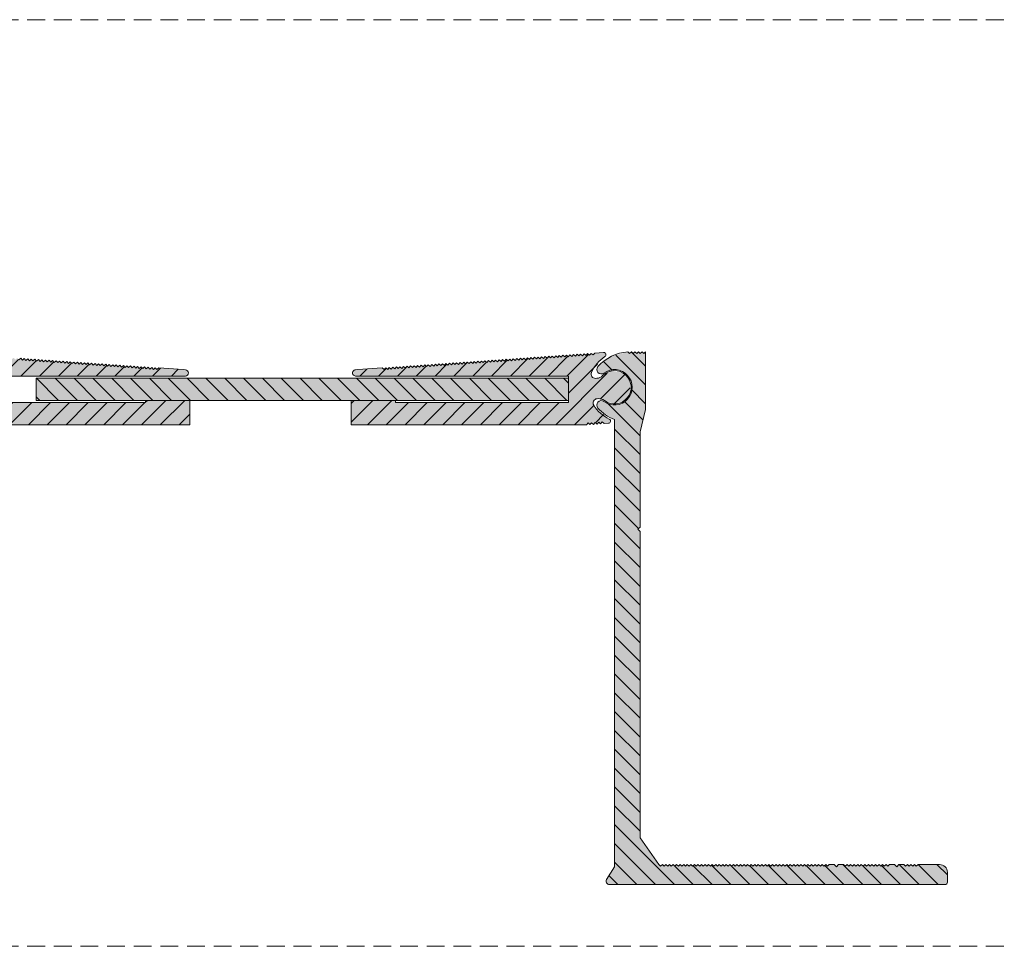
# Model space of a CAD drawing. Units: millimetres. Extents: x -1412 to 2198, y 899 to 1320.
# Drawn here: x 1604 to 1826, y 1111 to 1320 of the extents above; entities that cross this region are included whole.
import ezdxf

# ---------------------------------------------------------------- set-up
doc = ezdxf.new("R2010")
doc.units = ezdxf.units.MM
doc.linetypes.add('K5LT_DASHED', pattern=[6, 4, -2])
doc.linetypes.add('K5LT_THIN_INCLUDED_TO_HATCHING', pattern=[0])
pattern_1 = [(-45, (0, 0), (2.1213203, 2.1213203), [])]
pattern_2 = [(45, (0, 0), (-2.1213203, 2.1213203), [])]

# ---------------------------------------------------------------- blocks, each defined once
blk = doc.blocks.new('U0')
at = {"color": 7, "linetype": 'K5LT_DASHED', "lineweight": 18}
blk.add_line((2197.8, 1319.75), (-1412.2, 1319.75), dxfattribs=at)

msp = doc.modelspace()

# ---------------------------------------------------------------- hatches: boundary and pattern name
at = {"true_color": 0x99ccff}
for points in [[(1589.429, 1228.468), (1642.429, 1228.468), (1642.429, 1233.968), (1632.429, 1233.968), (1632.429, 1233.468), (1593.429, 1233.468), (1593.429, 1239.468), (1641.429, 1239.468), (1641.924, 1239.676), (1642.127, 1240.174), (1641.918, 1240.669), (1641.421, 1240.871), (1640.922, 1240.906), (1635.436, 1241.29), (1635.009, 1240.919), (1634.638, 1241.346), (1634.211, 1240.974), (1633.84, 1241.401), (1633.413, 1241.03), (1633.041, 1241.457), (1632.615, 1241.086), (1632.243, 1241.513), (1631.816, 1241.142), (1631.445, 1241.569), (1631.018, 1241.198), (1630.647, 1241.625), (1630.22, 1241.253), (1629.849, 1241.68), (1629.422, 1241.309), (1629.051, 1241.736), (1628.624, 1241.365), (1628.253, 1241.792), (1627.826, 1241.421), (1627.455, 1241.848), (1627.028, 1241.477), (1626.657, 1241.904), (1626.23, 1241.533), (1625.859, 1241.959), (1625.432, 1241.588), (1625.061, 1242.015), (1624.634, 1241.644), (1624.263, 1242.071), (1623.836, 1241.7), (1623.465, 1242.127), (1623.038, 1241.756), (1622.667, 1242.183), (1622.24, 1241.812), (1621.869, 1242.238), (1621.442, 1241.867), (1621.071, 1242.294), (1620.644, 1241.923), (1620.273, 1242.35), (1619.846, 1241.979), (1619.475, 1242.406), (1619.048, 1242.035), (1618.677, 1242.462), (1618.25, 1242.091), (1617.878, 1242.517), (1617.452, 1242.146), (1617.08, 1242.573), (1616.654, 1242.202), (1616.282, 1242.629), (1615.855, 1242.258), (1615.484, 1242.685), (1615.057, 1242.314), (1614.686, 1242.741), (1614.259, 1242.37), (1613.888, 1242.797), (1613.461, 1242.425), (1613.09, 1242.852), (1612.663, 1242.481), (1612.292, 1242.908), (1611.865, 1242.537), (1611.494, 1242.964), (1611.067, 1242.593), (1610.696, 1243.02), (1610.269, 1242.649), (1609.898, 1243.076), (1609.471, 1242.704), (1609.1, 1243.131), (1608.673, 1242.76), (1608.302, 1243.187), (1607.875, 1242.816), (1607.504, 1243.243), (1607.077, 1242.872), (1606.706, 1243.299), (1606.279, 1242.928), (1605.908, 1243.355), (1605.481, 1242.983), (1605.11, 1243.41), (1604.683, 1243.039), (1604.312, 1243.466), (1603.885, 1243.095), (1603.514, 1243.522), (1603.087, 1243.151), (1602.716, 1243.578), (1602.289, 1243.207), (1601.917, 1243.634), (1601.491, 1243.262), (1601.119, 1243.689), (1600.692, 1243.318), (1600.321, 1243.745), (1599.894, 1243.374), (1599.523, 1243.801), (1599.096, 1243.43), (1598.725, 1243.857), (1598.298, 1243.486), (1597.927, 1243.913), (1597.5, 1243.541), (1597.129, 1243.968), (1596.702, 1243.597), (1596.331, 1244.024), (1595.904, 1243.653), (1595.533, 1244.08), (1595.106, 1243.709), (1594.735, 1244.136), (1594.308, 1243.765), (1593.937, 1244.192), (1593.51, 1243.821), (1593.139, 1244.247), (1592.712, 1243.876), (1592.341, 1244.303), (1591.914, 1243.932), (1591.543, 1244.359), (1591.116, 1243.988), (1590.745, 1244.415), (1590.318, 1244.044), (1589.947, 1244.471), (1589.52, 1244.1), (1589.149, 1244.526), (1588.722, 1244.155), (1588.351, 1244.582), (1587.924, 1244.211), (1587.553, 1244.638), (1585.557, 1244.778), (1585.195, 1244.656), (1585.024, 1244.314), (1585.145, 1243.951), (1585.252, 1243.858), (1587.749, 1241.31), (1588.294, 1240.26), (1588.303, 1239.533), (1587.795, 1239.013), (1587.355, 1238.938), (1587.073, 1238.958), (1585.783, 1239.553), (1583.626, 1240.643), (1581.252, 1240.191), (1579.647, 1238.384), (1579.478, 1235.973), (1580.815, 1233.96), (1583.102, 1233.18), (1585.39, 1233.957), (1585.392, 1233.958), (1586.752, 1234.369), (1587.034, 1234.349), (1587.684, 1234.025), (1587.915, 1233.335), (1587.78, 1232.909), (1585.301, 1230.343), (1584.267, 1229.769), (1584.007, 1229.488), (1584.022, 1229.106), (1584.304, 1228.846), (1584.441, 1228.817), (1585.439, 1228.747), (1585.866, 1229.118), (1586.237, 1228.691), (1586.664, 1229.062), (1587.035, 1228.635), (1587.462, 1229.006), (1587.833, 1228.579), (1588.26, 1228.951), (1588.631, 1228.524), (1589.058, 1228.895)], [(1731.779, 1228.468), (1732.15, 1228.895), (1732.577, 1228.524), (1732.948, 1228.951), (1733.375, 1228.579), (1733.746, 1229.006), (1734.173, 1228.635), (1734.544, 1229.062), (1734.971, 1228.691), (1735.342, 1229.118), (1735.769, 1228.747), (1736.767, 1228.817), (1737.109, 1228.987), (1737.231, 1229.35), (1737.06, 1229.693), (1736.942, 1229.769), (1734.114, 1231.945), (1733.428, 1232.909), (1733.318, 1233.628), (1733.748, 1234.214), (1734.174, 1234.349), (1734.456, 1234.369), (1735.816, 1233.958), (1738.104, 1233.18), (1740.392, 1233.958), (1741.729, 1235.971), (1741.562, 1238.381), (1739.958, 1240.189), (1737.584, 1240.643), (1735.427, 1239.555), (1735.425, 1239.553), (1734.136, 1238.958), (1733.854, 1238.938), (1733.164, 1239.169), (1732.84, 1239.819), (1732.914, 1240.26), (1735.012, 1243.147), (1735.956, 1243.858), (1736.174, 1244.173), (1736.106, 1244.55), (1735.791, 1244.767), (1735.651, 1244.778), (1733.656, 1244.638), (1733.284, 1244.211), (1732.858, 1244.582), (1732.486, 1244.155), (1732.06, 1244.526), (1731.688, 1244.1), (1731.261, 1244.471), (1730.89, 1244.044), (1730.463, 1244.415), (1730.092, 1243.988), (1729.665, 1244.359), (1729.294, 1243.932), (1728.867, 1244.303), (1728.496, 1243.876), (1728.069, 1244.247), (1727.698, 1243.821), (1727.271, 1244.192), (1726.9, 1243.765), (1726.473, 1244.136), (1726.102, 1243.709), (1725.675, 1244.08), (1725.304, 1243.653), (1724.877, 1244.024), (1724.506, 1243.597), (1724.079, 1243.968), (1723.708, 1243.541), (1723.281, 1243.913), (1722.91, 1243.486), (1722.483, 1243.857), (1722.112, 1243.43), (1721.685, 1243.801), (1721.314, 1243.374), (1720.887, 1243.745), (1720.516, 1243.318), (1720.089, 1243.689), (1719.718, 1243.262), (1719.291, 1243.634), (1718.92, 1243.207), (1718.493, 1243.578), (1718.122, 1243.151), (1717.695, 1243.522), (1717.323, 1243.095), (1716.897, 1243.466), (1716.525, 1243.039), (1716.098, 1243.41), (1715.727, 1242.983), (1715.3, 1243.355), (1714.929, 1242.928), (1714.502, 1243.299), (1714.131, 1242.872), (1713.704, 1243.243), (1713.333, 1242.816), (1712.906, 1243.187), (1712.535, 1242.76), (1712.108, 1243.131), (1711.737, 1242.704), (1711.31, 1243.076), (1710.939, 1242.649), (1710.512, 1243.02), (1710.141, 1242.593), (1709.714, 1242.964), (1709.343, 1242.537), (1708.916, 1242.908), (1708.545, 1242.481), (1708.118, 1242.852), (1707.747, 1242.425), (1707.32, 1242.797), (1706.949, 1242.37), (1706.522, 1242.741), (1706.151, 1242.314), (1705.724, 1242.685), (1705.353, 1242.258), (1704.926, 1242.629), (1704.555, 1242.202), (1704.128, 1242.573), (1703.757, 1242.146), (1703.33, 1242.517), (1702.959, 1242.091), (1702.532, 1242.462), (1702.16, 1242.035), (1701.734, 1242.406), (1701.362, 1241.979), (1700.936, 1242.35), (1700.564, 1241.923), (1700.137, 1242.294), (1699.766, 1241.867), (1699.339, 1242.238), (1698.968, 1241.812), (1698.541, 1242.183), (1698.17, 1241.756), (1697.743, 1242.127), (1697.372, 1241.7), (1696.945, 1242.071), (1696.574, 1241.644), (1696.147, 1242.015), (1695.776, 1241.588), (1695.349, 1241.959), (1694.978, 1241.533), (1694.551, 1241.904), (1694.18, 1241.477), (1693.753, 1241.848), (1693.382, 1241.421), (1692.955, 1241.792), (1692.584, 1241.365), (1692.157, 1241.736), (1691.786, 1241.309), (1691.359, 1241.68), (1690.988, 1241.253), (1690.561, 1241.625), (1690.19, 1241.198), (1689.763, 1241.569), (1689.392, 1241.142), (1688.965, 1241.513), (1688.594, 1241.086), (1688.167, 1241.457), (1687.796, 1241.03), (1687.369, 1241.401), (1686.998, 1240.974), (1686.571, 1241.346), (1686.199, 1240.919), (1685.773, 1241.29), (1680.286, 1240.906), (1679.787, 1240.871), (1679.29, 1240.669), (1679.081, 1240.174), (1679.284, 1239.676), (1679.779, 1239.468), (1727.779, 1239.468), (1727.779, 1233.468), (1688.779, 1233.468), (1688.779, 1233.968), (1678.779, 1233.968), (1678.779, 1228.468)], [(1738.104, 1228.93), (1738.104, 1128.906), (1736.32, 1126.057), (1736.225, 1125.491), (1736.558, 1125.024), (1736.954, 1124.909), (1738.104, 1124.906), (1811.354, 1124.906), (1812.604, 1124.906), (1812.958, 1125.053), (1813.104, 1125.406), (1813.104, 1127.658), (1812.592, 1128.895), (1811.354, 1129.408), (1806.504, 1129.408), (1806.104, 1129.008), (1805.704, 1129.408), (1805.304, 1129.008), (1804.904, 1129.408), (1804.504, 1129.008), (1804.104, 1129.408), (1803.704, 1129.008), (1803.304, 1129.408), (1802.204, 1129.408), (1801.704, 1128.908), (1801.204, 1129.408), (1800.104, 1129.408), (1799.704, 1129.008), (1799.304, 1129.408), (1798.904, 1129.008), (1798.504, 1129.408), (1798.104, 1129.008), (1797.704, 1129.408), (1797.304, 1129.008), (1796.904, 1129.408), (1796.504, 1129.008), (1796.104, 1129.408), (1795.704, 1129.008), (1795.304, 1129.408), (1794.904, 1129.008), (1794.504, 1129.408), (1794.104, 1129.008), (1793.704, 1129.408), (1793.304, 1129.008), (1792.904, 1129.408), (1792.504, 1129.008), (1792.104, 1129.408), (1791.704, 1129.008), (1791.304, 1129.408), (1790.904, 1129.008), (1790.504, 1129.408), (1790.104, 1129.008), (1789.704, 1129.408), (1788.604, 1129.408), (1788.104, 1128.908), (1787.604, 1129.408), (1786.504, 1129.408), (1786.104, 1129.008), (1785.704, 1129.408), (1785.304, 1129.008), (1784.904, 1129.408), (1784.504, 1129.008), (1784.104, 1129.408), (1783.704, 1129.008), (1783.304, 1129.408), (1782.904, 1129.008), (1782.504, 1129.408), (1782.104, 1129.008), (1781.704, 1129.408), (1781.304, 1129.008), (1780.904, 1129.408), (1780.504, 1129.008), (1780.104, 1129.408), (1779.704, 1129.008), (1779.304, 1129.408), (1778.904, 1129.008), (1778.504, 1129.408), (1778.104, 1129.008), (1777.704, 1129.408), (1777.304, 1129.008), (1776.904, 1129.408), (1776.504, 1129.008), (1776.104, 1129.408), (1775.704, 1129.008), (1775.304, 1129.408), (1774.904, 1129.008), (1774.504, 1129.408), (1774.104, 1129.008), (1773.704, 1129.408), (1773.304, 1129.008), (1772.904, 1129.408), (1772.504, 1129.008), (1772.104, 1129.408), (1771.704, 1129.008), (1771.304, 1129.408), (1770.904, 1129.008), (1770.504, 1129.408), (1770.104, 1129.008), (1769.704, 1129.408), (1769.304, 1129.008), (1768.904, 1129.408), (1768.504, 1129.008), (1768.104, 1129.408), (1767.704, 1129.008), (1767.304, 1129.408), (1766.904, 1129.008), (1766.504, 1129.408), (1766.104, 1129.008), (1765.704, 1129.408), (1765.304, 1129.008), (1764.904, 1129.408), (1764.504, 1129.008), (1764.104, 1129.408), (1763.704, 1129.008), (1763.304, 1129.408), (1762.904, 1129.008), (1762.504, 1129.408), (1762.104, 1129.008), (1761.704, 1129.408), (1761.304, 1129.008), (1760.904, 1129.408), (1760.504, 1129.008), (1760.104, 1129.408), (1759.704, 1129.008), (1759.304, 1129.408), (1758.904, 1129.008), (1758.504, 1129.408), (1758.104, 1129.008), (1757.704, 1129.408), (1757.304, 1129.008), (1756.904, 1129.408), (1756.504, 1129.008), (1756.104, 1129.408), (1755.704, 1129.008), (1755.304, 1129.408), (1754.904, 1129.008), (1754.504, 1129.408), (1754.104, 1129.008), (1753.704, 1129.408), (1753.304, 1129.008), (1752.904, 1129.408), (1752.504, 1129.008), (1752.104, 1129.408), (1751.704, 1129.008), (1751.304, 1129.408), (1750.904, 1129.008), (1750.504, 1129.408), (1750.104, 1129.008), (1749.704, 1129.408), (1749.304, 1129.008), (1748.904, 1129.408), (1748.504, 1129.008), (1748.104, 1129.408), (1743.854, 1135.408), (1743.854, 1204.43), (1743.354, 1204.93), (1743.854, 1205.43), (1743.854, 1226.93), (1745.104, 1231.93), (1745.104, 1244.93), (1744.704, 1244.53), (1744.304, 1244.93), (1743.904, 1244.53), (1743.504, 1244.93), (1743.104, 1244.53), (1742.704, 1244.93), (1742.304, 1244.53), (1741.904, 1244.93), (1741.504, 1244.53), (1741.128, 1244.906), (1737.291, 1243.849), (1734.359, 1241.596), (1734.106, 1240.874), (1734.437, 1240.184), (1735.16, 1239.931), (1735.704, 1240.13), (1738.071, 1240.929), (1740.45, 1240.169), (1741.915, 1238.146), (1741.893, 1235.648), (1740.394, 1233.65), (1738.002, 1232.931), (1735.704, 1233.73), (1734.963, 1233.92), (1734.304, 1233.53), (1734.114, 1232.788), (1734.359, 1232.263), (1737.549, 1229.884), (1738.104, 1229.643)], [(1727.779, 1238.968), (1607.779, 1238.968), (1607.779, 1233.968), (1625.929, 1233.968), (1655.279, 1233.968), (1727.779, 1233.968)]]:
    msp.add_hatch(color=151, dxfattribs=at).paths.add_polyline_path(points)
h = msp.add_hatch()
h.set_pattern_fill('', angle=45, style=0, pattern_type=0)
h.set_pattern_definition(pattern_2)
h.paths.add_polyline_path([(1593.429, 1233.468), (1593.429, 1239.468), (1641.429, 1239.468), (1641.924, 1239.676), (1642.127, 1240.174), (1641.918, 1240.669), (1641.421, 1240.871), (1640.922, 1240.906), (1635.436, 1241.29), (1635.009, 1240.919), (1634.638, 1241.346), (1634.211, 1240.974), (1633.84, 1241.401), (1633.413, 1241.03), (1633.041, 1241.457), (1632.615, 1241.086), (1632.243, 1241.513), (1631.816, 1241.142), (1631.445, 1241.569), (1631.018, 1241.198), (1630.647, 1241.625), (1630.22, 1241.253), (1629.849, 1241.68), (1629.422, 1241.309), (1629.051, 1241.736), (1628.624, 1241.365), (1628.253, 1241.792), (1627.826, 1241.421), (1627.455, 1241.848), (1627.028, 1241.477), (1626.657, 1241.904), (1626.23, 1241.533), (1625.859, 1241.959), (1625.432, 1241.588), (1625.061, 1242.015), (1624.634, 1241.644), (1624.263, 1242.071), (1623.836, 1241.7), (1623.465, 1242.127), (1623.038, 1241.756), (1622.667, 1242.183), (1622.24, 1241.812), (1621.869, 1242.238), (1621.442, 1241.867), (1621.071, 1242.294), (1620.644, 1241.923), (1620.273, 1242.35), (1619.846, 1241.979), (1619.475, 1242.406), (1619.048, 1242.035), (1618.677, 1242.462), (1618.25, 1242.091), (1617.878, 1242.517), (1617.452, 1242.146), (1617.08, 1242.573), (1616.654, 1242.202), (1616.282, 1242.629), (1615.855, 1242.258), (1615.484, 1242.685), (1615.057, 1242.314), (1614.686, 1242.741), (1614.259, 1242.37), (1613.888, 1242.797), (1613.461, 1242.425), (1613.09, 1242.852), (1612.663, 1242.481), (1612.292, 1242.908), (1611.865, 1242.537), (1611.494, 1242.964), (1611.067, 1242.593), (1610.696, 1243.02), (1610.269, 1242.649), (1609.898, 1243.076), (1609.471, 1242.704), (1609.1, 1243.131), (1608.673, 1242.76), (1608.302, 1243.187), (1607.875, 1242.816), (1607.504, 1243.243), (1607.077, 1242.872), (1606.706, 1243.299), (1606.279, 1242.928), (1605.908, 1243.355), (1605.481, 1242.983), (1605.11, 1243.41), (1604.683, 1243.039), (1604.312, 1243.466), (1603.885, 1243.095), (1603.514, 1243.522), (1603.087, 1243.151), (1602.716, 1243.578), (1602.289, 1243.207), (1601.917, 1243.634), (1601.491, 1243.262), (1601.119, 1243.689), (1600.692, 1243.318), (1600.321, 1243.745), (1599.894, 1243.374), (1599.523, 1243.801), (1599.096, 1243.43), (1598.725, 1243.857), (1598.298, 1243.486), (1597.927, 1243.913), (1597.5, 1243.541), (1597.129, 1243.968), (1596.702, 1243.597), (1596.331, 1244.024), (1595.904, 1243.653), (1595.533, 1244.08), (1595.106, 1243.709), (1594.735, 1244.136), (1594.308, 1243.765), (1593.937, 1244.192), (1593.51, 1243.821), (1593.139, 1244.247), (1592.712, 1243.876), (1592.341, 1244.303), (1591.914, 1243.932), (1591.543, 1244.359), (1591.116, 1243.988), (1590.745, 1244.415), (1590.318, 1244.044), (1589.947, 1244.471), (1589.52, 1244.1), (1589.149, 1244.526), (1588.722, 1244.155), (1588.351, 1244.582), (1587.924, 1244.211), (1587.553, 1244.638), (1585.557, 1244.778), (1585.195, 1244.656), (1585.024, 1244.314), (1585.145, 1243.951), (1585.252, 1243.858), (1587.749, 1241.31), (1588.294, 1240.26), (1588.303, 1239.533), (1587.795, 1239.013), (1587.355, 1238.938), (1587.073, 1238.958), (1585.783, 1239.553), (1583.626, 1240.643), (1581.252, 1240.191), (1579.647, 1238.384), (1579.478, 1235.973), (1580.815, 1233.96), (1583.102, 1233.18), (1585.39, 1233.957), (1585.392, 1233.958), (1586.752, 1234.369), (1587.034, 1234.349), (1587.684, 1234.025), (1587.915, 1233.335), (1587.78, 1232.909), (1585.301, 1230.343), (1584.267, 1229.769), (1584.007, 1229.488), (1584.022, 1229.106), (1584.304, 1228.846), (1584.441, 1228.817), (1585.439, 1228.747), (1585.866, 1229.118), (1586.237, 1228.691), (1586.664, 1229.062), (1587.035, 1228.635), (1587.462, 1229.006), (1587.833, 1228.579), (1588.26, 1228.951), (1588.631, 1228.524), (1589.058, 1228.895), (1589.429, 1228.468), (1642.429, 1228.468), (1642.429, 1233.968), (1632.429, 1233.968), (1632.429, 1233.468)])
h = msp.add_hatch()
h.set_pattern_fill('', angle=45, style=0, pattern_type=0)
h.set_pattern_definition(pattern_2)
h.paths.add_polyline_path([(1727.779, 1233.468), (1688.779, 1233.468), (1688.779, 1233.968), (1678.779, 1233.968), (1678.779, 1228.468), (1731.779, 1228.468), (1732.15, 1228.895), (1732.577, 1228.524), (1732.948, 1228.951), (1733.375, 1228.579), (1733.746, 1229.006), (1734.173, 1228.635), (1734.544, 1229.062), (1734.971, 1228.691), (1735.342, 1229.118), (1735.769, 1228.747), (1736.767, 1228.817), (1737.109, 1228.987), (1737.231, 1229.35), (1737.06, 1229.693), (1736.942, 1229.769), (1734.114, 1231.945), (1733.428, 1232.909), (1733.318, 1233.628), (1733.748, 1234.214), (1734.174, 1234.349), (1734.456, 1234.369), (1735.816, 1233.958), (1738.104, 1233.18), (1740.392, 1233.958), (1741.729, 1235.971), (1741.562, 1238.381), (1739.958, 1240.189), (1737.584, 1240.643), (1735.427, 1239.555), (1735.425, 1239.553), (1734.136, 1238.958), (1733.854, 1238.938), (1733.164, 1239.169), (1732.84, 1239.819), (1732.914, 1240.26), (1735.012, 1243.147), (1735.956, 1243.858), (1736.174, 1244.173), (1736.106, 1244.55), (1735.791, 1244.767), (1735.651, 1244.778), (1733.656, 1244.638), (1733.284, 1244.211), (1732.858, 1244.582), (1732.486, 1244.155), (1732.06, 1244.526), (1731.688, 1244.1), (1731.261, 1244.471), (1730.89, 1244.044), (1730.463, 1244.415), (1730.092, 1243.988), (1729.665, 1244.359), (1729.294, 1243.932), (1728.867, 1244.303), (1728.496, 1243.876), (1728.069, 1244.247), (1727.698, 1243.821), (1727.271, 1244.192), (1726.9, 1243.765), (1726.473, 1244.136), (1726.102, 1243.709), (1725.675, 1244.08), (1725.304, 1243.653), (1724.877, 1244.024), (1724.506, 1243.597), (1724.079, 1243.968), (1723.708, 1243.541), (1723.281, 1243.913), (1722.91, 1243.486), (1722.483, 1243.857), (1722.112, 1243.43), (1721.685, 1243.801), (1721.314, 1243.374), (1720.887, 1243.745), (1720.516, 1243.318), (1720.089, 1243.689), (1719.718, 1243.262), (1719.291, 1243.634), (1718.92, 1243.207), (1718.493, 1243.578), (1718.122, 1243.151), (1717.695, 1243.522), (1717.323, 1243.095), (1716.897, 1243.466), (1716.525, 1243.039), (1716.098, 1243.41), (1715.727, 1242.983), (1715.3, 1243.355), (1714.929, 1242.928), (1714.502, 1243.299), (1714.131, 1242.872), (1713.704, 1243.243), (1713.333, 1242.816), (1712.906, 1243.187), (1712.535, 1242.76), (1712.108, 1243.131), (1711.737, 1242.704), (1711.31, 1243.076), (1710.939, 1242.649), (1710.512, 1243.02), (1710.141, 1242.593), (1709.714, 1242.964), (1709.343, 1242.537), (1708.916, 1242.908), (1708.545, 1242.481), (1708.118, 1242.852), (1707.747, 1242.425), (1707.32, 1242.797), (1706.949, 1242.37), (1706.522, 1242.741), (1706.151, 1242.314), (1705.724, 1242.685), (1705.353, 1242.258), (1704.926, 1242.629), (1704.555, 1242.202), (1704.128, 1242.573), (1703.757, 1242.146), (1703.33, 1242.517), (1702.959, 1242.091), (1702.532, 1242.462), (1702.16, 1242.035), (1701.734, 1242.406), (1701.362, 1241.979), (1700.936, 1242.35), (1700.564, 1241.923), (1700.137, 1242.294), (1699.766, 1241.867), (1699.339, 1242.238), (1698.968, 1241.812), (1698.541, 1242.183), (1698.17, 1241.756), (1697.743, 1242.127), (1697.372, 1241.7), (1696.945, 1242.071), (1696.574, 1241.644), (1696.147, 1242.015), (1695.776, 1241.588), (1695.349, 1241.959), (1694.978, 1241.533), (1694.551, 1241.904), (1694.18, 1241.477), (1693.753, 1241.848), (1693.382, 1241.421), (1692.955, 1241.792), (1692.584, 1241.365), (1692.157, 1241.736), (1691.786, 1241.309), (1691.359, 1241.68), (1690.988, 1241.253), (1690.561, 1241.625), (1690.19, 1241.198), (1689.763, 1241.569), (1689.392, 1241.142), (1688.965, 1241.513), (1688.594, 1241.086), (1688.167, 1241.457), (1687.796, 1241.03), (1687.369, 1241.401), (1686.998, 1240.974), (1686.571, 1241.346), (1686.199, 1240.919), (1685.773, 1241.29), (1680.286, 1240.906), (1679.787, 1240.871), (1679.29, 1240.669), (1679.081, 1240.174), (1679.284, 1239.676), (1679.779, 1239.468), (1727.779, 1239.468)])
h = msp.add_hatch()
h.set_pattern_fill('', angle=-45, style=0, pattern_type=0)
h.set_pattern_definition(pattern_1)
h.paths.add_polyline_path([(1738.104, 1228.93), (1738.104, 1128.906), (1736.32, 1126.057), (1736.225, 1125.491), (1736.558, 1125.024), (1736.954, 1124.909), (1738.104, 1124.906), (1811.354, 1124.906), (1812.604, 1124.906), (1812.958, 1125.053), (1813.104, 1125.406), (1813.104, 1127.658), (1812.592, 1128.895), (1811.354, 1129.408), (1806.504, 1129.408), (1806.104, 1129.008), (1805.704, 1129.408), (1805.304, 1129.008), (1804.904, 1129.408), (1804.504, 1129.008), (1804.104, 1129.408), (1803.704, 1129.008), (1803.304, 1129.408), (1802.204, 1129.408), (1801.704, 1128.908), (1801.204, 1129.408), (1800.104, 1129.408), (1799.704, 1129.008), (1799.304, 1129.408), (1798.904, 1129.008), (1798.504, 1129.408), (1798.104, 1129.008), (1797.704, 1129.408), (1797.304, 1129.008), (1796.904, 1129.408), (1796.504, 1129.008), (1796.104, 1129.408), (1795.704, 1129.008), (1795.304, 1129.408), (1794.904, 1129.008), (1794.504, 1129.408), (1794.104, 1129.008), (1793.704, 1129.408), (1793.304, 1129.008), (1792.904, 1129.408), (1792.504, 1129.008), (1792.104, 1129.408), (1791.704, 1129.008), (1791.304, 1129.408), (1790.904, 1129.008), (1790.504, 1129.408), (1790.104, 1129.008), (1789.704, 1129.408), (1788.604, 1129.408), (1788.104, 1128.908), (1787.604, 1129.408), (1786.504, 1129.408), (1786.104, 1129.008), (1785.704, 1129.408), (1785.304, 1129.008), (1784.904, 1129.408), (1784.504, 1129.008), (1784.104, 1129.408), (1783.704, 1129.008), (1783.304, 1129.408), (1782.904, 1129.008), (1782.504, 1129.408), (1782.104, 1129.008), (1781.704, 1129.408), (1781.304, 1129.008), (1780.904, 1129.408), (1780.504, 1129.008), (1780.104, 1129.408), (1779.704, 1129.008), (1779.304, 1129.408), (1778.904, 1129.008), (1778.504, 1129.408), (1778.104, 1129.008), (1777.704, 1129.408), (1777.304, 1129.008), (1776.904, 1129.408), (1776.504, 1129.008), (1776.104, 1129.408), (1775.704, 1129.008), (1775.304, 1129.408), (1774.904, 1129.008), (1774.504, 1129.408), (1774.104, 1129.008), (1773.704, 1129.408), (1773.304, 1129.008), (1772.904, 1129.408), (1772.504, 1129.008), (1772.104, 1129.408), (1771.704, 1129.008), (1771.304, 1129.408), (1770.904, 1129.008), (1770.504, 1129.408), (1770.104, 1129.008), (1769.704, 1129.408), (1769.304, 1129.008), (1768.904, 1129.408), (1768.504, 1129.008), (1768.104, 1129.408), (1767.704, 1129.008), (1767.304, 1129.408), (1766.904, 1129.008), (1766.504, 1129.408), (1766.104, 1129.008), (1765.704, 1129.408), (1765.304, 1129.008), (1764.904, 1129.408), (1764.504, 1129.008), (1764.104, 1129.408), (1763.704, 1129.008), (1763.304, 1129.408), (1762.904, 1129.008), (1762.504, 1129.408), (1762.104, 1129.008), (1761.704, 1129.408), (1761.304, 1129.008), (1760.904, 1129.408), (1760.504, 1129.008), (1760.104, 1129.408), (1759.704, 1129.008), (1759.304, 1129.408), (1758.904, 1129.008), (1758.504, 1129.408), (1758.104, 1129.008), (1757.704, 1129.408), (1757.304, 1129.008), (1756.904, 1129.408), (1756.504, 1129.008), (1756.104, 1129.408), (1755.704, 1129.008), (1755.304, 1129.408), (1754.904, 1129.008), (1754.504, 1129.408), (1754.104, 1129.008), (1753.704, 1129.408), (1753.304, 1129.008), (1752.904, 1129.408), (1752.504, 1129.008), (1752.104, 1129.408), (1751.704, 1129.008), (1751.304, 1129.408), (1750.904, 1129.008), (1750.504, 1129.408), (1750.104, 1129.008), (1749.704, 1129.408), (1749.304, 1129.008), (1748.904, 1129.408), (1748.504, 1129.008), (1748.104, 1129.408), (1743.854, 1135.408), (1743.854, 1204.43), (1743.354, 1204.93), (1743.854, 1205.43), (1743.854, 1226.93), (1745.104, 1231.93), (1745.104, 1244.93), (1744.704, 1244.53), (1744.304, 1244.93), (1743.904, 1244.53), (1743.504, 1244.93), (1743.104, 1244.53), (1742.704, 1244.93), (1742.304, 1244.53), (1741.904, 1244.93), (1741.504, 1244.53), (1741.128, 1244.906), (1737.291, 1243.849), (1734.359, 1241.596), (1734.106, 1240.874), (1734.437, 1240.184), (1735.16, 1239.931), (1735.704, 1240.13), (1738.071, 1240.929), (1740.45, 1240.169), (1741.915, 1238.146), (1741.893, 1235.648), (1740.394, 1233.65), (1738.002, 1232.931), (1735.704, 1233.73), (1734.963, 1233.92), (1734.304, 1233.53), (1734.114, 1232.788), (1734.359, 1232.263), (1737.549, 1229.884), (1738.104, 1229.643)])
h = msp.add_hatch()
h.set_pattern_fill('', angle=-45, style=0, pattern_type=0)
h.set_pattern_definition(pattern_1)
h.paths.add_polyline_path([(1625.929, 1233.968), (1655.279, 1233.968), (1727.779, 1233.968), (1727.779, 1238.968), (1607.779, 1238.968), (1607.779, 1233.968)])

# ---------------------------------------------------------------- linework, layer by layer
at = {"color": 7, "linetype": 'K5LT_THIN_INCLUDED_TO_HATCHING', "lineweight": 18}
for p, q in [((1607.779, 1238.968), (1607.779, 1233.968)), ((1607.779, 1238.968), (1727.779, 1238.968)), ((1727.779, 1238.968), (1727.779, 1233.968)), ((1727.779, 1233.968), (1607.779, 1233.968))]:
    msp.add_line(p, q, dxfattribs=at)
at = {"color": 7, "linetype": 'K5LT_DASHED', "lineweight": 18}
msp.add_line((-1412.2, 1110.984), (2197.8, 1110.984), dxfattribs=at)
at = {"color": 7, "linetype": 'K5LT_THIN_INCLUDED_TO_HATCHING', "lineweight": 18}
for points in [[(1678.779, 1228.468), (1731.779, 1228.468), (1732.15, 1228.895), (1732.577, 1228.524), (1732.948, 1228.951), (1733.375, 1228.579), (1733.746, 1229.006), (1734.173, 1228.635), (1734.544, 1229.062), (1734.971, 1228.691), (1735.342, 1229.118), (1735.769, 1228.747), (1736.767, 1228.817, 0.7757643), (1736.942, 1229.769, -0.1494603), (1733.428, 1232.909, -0.5612314), (1734.174, 1234.349), (1734.456, 1234.369, -0.1835234), (1735.816, 1233.958, 2.2249754), (1735.425, 1239.553, -0.1835234), (1734.136, 1238.958), (1733.854, 1238.938, -0.5612314), (1732.914, 1240.26, -0.1494603), (1735.956, 1243.858, 0.7757643), (1735.651, 1244.778), (1733.656, 1244.638), (1733.284, 1244.211), (1732.858, 1244.582), (1732.486, 1244.155), (1732.06, 1244.526), (1731.688, 1244.1), (1731.261, 1244.471), (1730.89, 1244.044), (1730.463, 1244.415), (1730.092, 1243.988), (1729.665, 1244.359), (1729.294, 1243.932), (1728.867, 1244.303), (1728.496, 1243.876), (1728.069, 1244.247), (1727.698, 1243.821), (1727.271, 1244.192), (1726.9, 1243.765), (1726.473, 1244.136), (1726.102, 1243.709), (1725.675, 1244.08), (1725.304, 1243.653), (1724.877, 1244.024), (1724.506, 1243.597), (1724.079, 1243.968), (1723.708, 1243.541), (1723.281, 1243.913), (1722.91, 1243.486), (1722.483, 1243.857), (1722.112, 1243.43), (1721.685, 1243.801), (1721.314, 1243.374), (1720.887, 1243.745), (1720.516, 1243.318), (1720.089, 1243.689), (1719.718, 1243.262), (1719.291, 1243.634), (1718.92, 1243.207), (1718.493, 1243.578), (1718.122, 1243.151), (1717.695, 1243.522), (1717.323, 1243.095), (1716.897, 1243.466), (1716.525, 1243.039), (1716.098, 1243.41), (1715.727, 1242.983), (1715.3, 1243.355), (1714.929, 1242.928), (1714.502, 1243.299), (1714.131, 1242.872), (1713.704, 1243.243), (1713.333, 1242.816), (1712.906, 1243.187), (1712.535, 1242.76), (1712.108, 1243.131), (1711.737, 1242.704), (1711.31, 1243.076), (1710.939, 1242.649), (1710.512, 1243.02), (1710.141, 1242.593), (1709.714, 1242.964), (1709.343, 1242.537), (1708.916, 1242.908), (1708.545, 1242.481), (1708.118, 1242.852), (1707.747, 1242.425), (1707.32, 1242.797), (1706.949, 1242.37), (1706.522, 1242.741), (1706.151, 1242.314), (1705.724, 1242.685), (1705.353, 1242.258), (1704.926, 1242.629), (1704.555, 1242.202), (1704.128, 1242.573), (1703.757, 1242.146), (1703.33, 1242.517), (1702.959, 1242.091), (1702.532, 1242.462), (1702.16, 1242.035), (1701.734, 1242.406), (1701.362, 1241.979), (1700.936, 1242.35), (1700.564, 1241.923), (1700.137, 1242.294), (1699.766, 1241.867), (1699.339, 1242.238), (1698.968, 1241.812), (1698.541, 1242.183), (1698.17, 1241.756), (1697.743, 1242.127), (1697.372, 1241.7), (1696.945, 1242.071), (1696.574, 1241.644), (1696.147, 1242.015), (1695.776, 1241.588), (1695.349, 1241.959), (1694.978, 1241.533), (1694.551, 1241.904), (1694.18, 1241.477), (1693.753, 1241.848), (1693.382, 1241.421), (1692.955, 1241.792), (1692.584, 1241.365), (1692.157, 1241.736), (1691.786, 1241.309), (1691.359, 1241.68), (1690.988, 1241.253), (1690.561, 1241.625), (1690.19, 1241.198), (1689.763, 1241.569), (1689.392, 1241.142), (1688.965, 1241.513), (1688.594, 1241.086), (1688.167, 1241.457), (1687.796, 1241.03), (1687.369, 1241.401), (1686.998, 1240.974), (1686.571, 1241.346), (1686.199, 1240.919), (1685.773, 1241.29), (1680.286, 1240.906), (1679.787, 1240.871, 1), (1679.779, 1239.468), (1727.779, 1239.468), (1727.779, 1233.468), (1688.779, 1233.468), (1688.779, 1233.968), (1678.779, 1233.968)], [(1738.104, 1128.906), (1738.104, 1228.93), (1738.104, 1229.643, -0.1158077), (1734.359, 1232.263, -0.9057927), (1735.704, 1233.73, 2), (1735.704, 1240.13, -0.9057927), (1734.359, 1241.596, -0.1955732), (1741.128, 1244.906), (1741.504, 1244.53), (1741.904, 1244.93), (1742.304, 1244.53), (1742.704, 1244.93), (1743.104, 1244.53), (1743.504, 1244.93), (1743.904, 1244.53), (1744.304, 1244.93), (1744.704, 1244.53), (1745.104, 1244.93), (1745.104, 1231.93), (1743.854, 1226.93), (1743.854, 1205.43), (1743.354, 1204.93), (1743.854, 1204.43), (1743.854, 1135.408), (1748.104, 1129.408), (1748.504, 1129.008), (1748.904, 1129.408), (1749.304, 1129.008), (1749.704, 1129.408), (1750.104, 1129.008), (1750.504, 1129.408), (1750.904, 1129.008), (1751.304, 1129.408), (1751.704, 1129.008), (1752.104, 1129.408), (1752.504, 1129.008), (1752.904, 1129.408), (1753.304, 1129.008), (1753.704, 1129.408), (1754.104, 1129.008), (1754.504, 1129.408), (1754.904, 1129.008), (1755.304, 1129.408), (1755.704, 1129.008), (1756.104, 1129.408), (1756.504, 1129.008), (1756.904, 1129.408), (1757.304, 1129.008), (1757.704, 1129.408), (1758.104, 1129.008), (1758.504, 1129.408), (1758.904, 1129.008), (1759.304, 1129.408), (1759.704, 1129.008), (1760.104, 1129.408), (1760.504, 1129.008), (1760.904, 1129.408), (1761.304, 1129.008), (1761.704, 1129.408), (1762.104, 1129.008), (1762.504, 1129.408), (1762.904, 1129.008), (1763.304, 1129.408), (1763.704, 1129.008), (1764.104, 1129.408), (1764.504, 1129.008), (1764.904, 1129.408), (1765.304, 1129.008), (1765.704, 1129.408), (1766.104, 1129.008), (1766.504, 1129.408), (1766.904, 1129.008), (1767.304, 1129.408), (1767.704, 1129.008), (1768.104, 1129.408), (1768.504, 1129.008), (1768.904, 1129.408), (1769.304, 1129.008), (1769.704, 1129.408), (1770.104, 1129.008), (1770.504, 1129.408), (1770.904, 1129.008), (1771.304, 1129.408), (1771.704, 1129.008), (1772.104, 1129.408), (1772.504, 1129.008), (1772.904, 1129.408), (1773.304, 1129.008), (1773.704, 1129.408), (1774.104, 1129.008), (1774.504, 1129.408), (1774.904, 1129.008), (1775.304, 1129.408), (1775.704, 1129.008), (1776.104, 1129.408), (1776.504, 1129.008), (1776.904, 1129.408), (1777.304, 1129.008), (1777.704, 1129.408), (1778.104, 1129.008), (1778.504, 1129.408), (1778.904, 1129.008), (1779.304, 1129.408), (1779.704, 1129.008), (1780.104, 1129.408), (1780.504, 1129.008), (1780.904, 1129.408), (1781.304, 1129.008), (1781.704, 1129.408), (1782.104, 1129.008), (1782.504, 1129.408), (1782.904, 1129.008), (1783.304, 1129.408), (1783.704, 1129.008), (1784.104, 1129.408), (1784.504, 1129.008), (1784.904, 1129.408), (1785.304, 1129.008), (1785.704, 1129.408), (1786.104, 1129.008), (1786.504, 1129.408), (1787.604, 1129.408), (1788.104, 1128.908), (1788.604, 1129.408), (1789.704, 1129.408), (1790.104, 1129.008), (1790.504, 1129.408), (1790.904, 1129.008), (1791.304, 1129.408), (1791.704, 1129.008), (1792.104, 1129.408), (1792.504, 1129.008), (1792.904, 1129.408), (1793.304, 1129.008), (1793.704, 1129.408), (1794.104, 1129.008), (1794.504, 1129.408), (1794.904, 1129.008), (1795.304, 1129.408), (1795.704, 1129.008), (1796.104, 1129.408), (1796.504, 1129.008), (1796.904, 1129.408), (1797.304, 1129.008), (1797.704, 1129.408), (1798.104, 1129.008), (1798.504, 1129.408), (1798.904, 1129.008), (1799.304, 1129.408), (1799.704, 1129.008), (1800.104, 1129.408), (1801.204, 1129.408), (1801.704, 1128.908), (1802.204, 1129.408), (1803.304, 1129.408), (1803.704, 1129.008), (1804.104, 1129.408), (1804.504, 1129.008), (1804.904, 1129.408), (1805.304, 1129.008), (1805.704, 1129.408), (1806.104, 1129.008), (1806.504, 1129.408), (1811.354, 1129.408, -0.4142136), (1813.104, 1127.658), (1813.104, 1125.406, -0.4142136), (1812.604, 1124.906), (1811.354, 1124.906), (1738.104, 1124.906), (1736.954, 1124.909, -0.5884013), (1736.32, 1126.057)], [(1738.104, 1128.906), (1738.104, 1228.93), (1738.104, 1229.643, -0.1158077), (1734.359, 1232.263, -0.9057927), (1735.704, 1233.73, 2), (1735.704, 1240.13, -0.9057927), (1734.359, 1241.596, -0.1955732), (1741.128, 1244.906), (1741.504, 1244.53), (1741.904, 1244.93), (1742.304, 1244.53), (1742.704, 1244.93), (1743.104, 1244.53), (1743.504, 1244.93), (1743.904, 1244.53), (1744.304, 1244.93), (1744.704, 1244.53), (1745.104, 1244.93), (1745.104, 1231.93), (1743.854, 1226.93), (1743.854, 1205.43), (1743.354, 1204.93), (1743.854, 1204.43), (1743.854, 1135.408), (1748.104, 1129.408), (1748.504, 1129.008), (1748.904, 1129.408), (1749.304, 1129.008), (1749.704, 1129.408), (1750.104, 1129.008), (1750.504, 1129.408), (1750.904, 1129.008), (1751.304, 1129.408), (1751.704, 1129.008), (1752.104, 1129.408), (1752.504, 1129.008), (1752.904, 1129.408), (1753.304, 1129.008), (1753.704, 1129.408), (1754.104, 1129.008), (1754.504, 1129.408), (1754.904, 1129.008), (1755.304, 1129.408), (1755.704, 1129.008), (1756.104, 1129.408), (1756.504, 1129.008), (1756.904, 1129.408), (1757.304, 1129.008), (1757.704, 1129.408), (1758.104, 1129.008), (1758.504, 1129.408), (1758.904, 1129.008), (1759.304, 1129.408), (1759.704, 1129.008), (1760.104, 1129.408), (1760.504, 1129.008), (1760.904, 1129.408), (1761.304, 1129.008), (1761.704, 1129.408), (1762.104, 1129.008), (1762.504, 1129.408), (1762.904, 1129.008), (1763.304, 1129.408), (1763.704, 1129.008), (1764.104, 1129.408), (1764.504, 1129.008), (1764.904, 1129.408), (1765.304, 1129.008), (1765.704, 1129.408), (1766.104, 1129.008), (1766.504, 1129.408), (1766.904, 1129.008), (1767.304, 1129.408), (1767.704, 1129.008), (1768.104, 1129.408), (1768.504, 1129.008), (1768.904, 1129.408), (1769.304, 1129.008), (1769.704, 1129.408), (1770.104, 1129.008), (1770.504, 1129.408), (1770.904, 1129.008), (1771.304, 1129.408), (1771.704, 1129.008), (1772.104, 1129.408), (1772.504, 1129.008), (1772.904, 1129.408), (1773.304, 1129.008), (1773.704, 1129.408), (1774.104, 1129.008), (1774.504, 1129.408), (1774.904, 1129.008), (1775.304, 1129.408), (1775.704, 1129.008), (1776.104, 1129.408), (1776.504, 1129.008), (1776.904, 1129.408), (1777.304, 1129.008), (1777.704, 1129.408), (1778.104, 1129.008), (1778.504, 1129.408), (1778.904, 1129.008), (1779.304, 1129.408), (1779.704, 1129.008), (1780.104, 1129.408), (1780.504, 1129.008), (1780.904, 1129.408), (1781.304, 1129.008), (1781.704, 1129.408), (1782.104, 1129.008), (1782.504, 1129.408), (1782.904, 1129.008), (1783.304, 1129.408), (1783.704, 1129.008), (1784.104, 1129.408), (1784.504, 1129.008), (1784.904, 1129.408), (1785.304, 1129.008), (1785.704, 1129.408), (1786.104, 1129.008), (1786.504, 1129.408), (1787.604, 1129.408), (1788.104, 1128.908), (1788.604, 1129.408), (1789.704, 1129.408), (1790.104, 1129.008), (1790.504, 1129.408), (1790.904, 1129.008), (1791.304, 1129.408), (1791.704, 1129.008), (1792.104, 1129.408), (1792.504, 1129.008), (1792.904, 1129.408), (1793.304, 1129.008), (1793.704, 1129.408), (1794.104, 1129.008), (1794.504, 1129.408), (1794.904, 1129.008), (1795.304, 1129.408), (1795.704, 1129.008), (1796.104, 1129.408), (1796.504, 1129.008), (1796.904, 1129.408), (1797.304, 1129.008), (1797.704, 1129.408), (1798.104, 1129.008), (1798.504, 1129.408), (1798.904, 1129.008), (1799.304, 1129.408), (1799.704, 1129.008), (1800.104, 1129.408), (1801.204, 1129.408), (1801.704, 1128.908), (1802.204, 1129.408), (1803.304, 1129.408), (1803.704, 1129.008), (1804.104, 1129.408), (1804.504, 1129.008), (1804.904, 1129.408), (1805.304, 1129.008), (1805.704, 1129.408), (1806.104, 1129.008), (1806.504, 1129.408), (1811.354, 1129.408, -0.4142136), (1813.104, 1127.658), (1813.104, 1125.406, -0.4142136), (1812.604, 1124.906), (1811.354, 1124.906), (1738.104, 1124.906), (1736.954, 1124.909, -0.5884013), (1736.32, 1126.057)]]:
    msp.add_lwpolyline(points, format="xyb", close=True, dxfattribs=at)
msp.add_lwpolyline([(1603.885, 1243.095), (1604.312, 1243.466), (1604.683, 1243.039), (1605.11, 1243.41), (1605.481, 1242.983), (1605.908, 1243.355), (1606.279, 1242.928), (1606.706, 1243.299), (1607.077, 1242.872), (1607.504, 1243.243), (1607.875, 1242.816), (1608.302, 1243.187), (1608.673, 1242.76), (1609.1, 1243.131), (1609.471, 1242.704), (1609.898, 1243.076), (1610.269, 1242.649), (1610.696, 1243.02), (1611.067, 1242.593), (1611.494, 1242.964), (1611.865, 1242.537), (1612.292, 1242.908), (1612.663, 1242.481), (1613.09, 1242.852), (1613.461, 1242.425), (1613.888, 1242.797), (1614.259, 1242.37), (1614.686, 1242.741), (1615.057, 1242.314), (1615.484, 1242.685), (1615.855, 1242.258), (1616.282, 1242.629), (1616.654, 1242.202), (1617.08, 1242.573), (1617.452, 1242.146), (1617.878, 1242.517), (1618.25, 1242.091), (1618.677, 1242.462), (1619.048, 1242.035), (1619.475, 1242.406), (1619.846, 1241.979), (1620.273, 1242.35), (1620.644, 1241.923), (1621.071, 1242.294), (1621.442, 1241.867), (1621.869, 1242.238), (1622.24, 1241.812), (1622.667, 1242.183), (1623.038, 1241.756), (1623.465, 1242.127), (1623.836, 1241.7), (1624.263, 1242.071), (1624.634, 1241.644), (1625.061, 1242.015), (1625.432, 1241.588), (1625.859, 1241.959), (1626.23, 1241.533), (1626.657, 1241.904), (1627.028, 1241.477), (1627.455, 1241.848), (1627.826, 1241.421), (1628.253, 1241.792), (1628.624, 1241.365), (1629.051, 1241.736), (1629.422, 1241.309), (1629.849, 1241.68), (1630.22, 1241.253), (1630.647, 1241.625), (1631.018, 1241.198), (1631.445, 1241.569), (1631.816, 1241.142), (1632.243, 1241.513), (1632.615, 1241.086), (1633.041, 1241.457), (1633.413, 1241.03), (1633.84, 1241.401), (1634.211, 1240.974), (1634.638, 1241.346), (1635.009, 1240.919), (1635.436, 1241.29), (1640.922, 1240.906), (1641.421, 1240.871, -1), (1641.429, 1239.468), (1593.429, 1239.468)], format="xyb", dxfattribs=at)
msp.add_lwpolyline([(1593.429, 1233.468), (1632.429, 1233.468), (1632.429, 1233.968), (1642.429, 1233.968), (1642.429, 1228.468), (1589.429, 1228.468)], dxfattribs=at)

# ---------------------------------------------------------------- block references
msp.add_blockref('U0', (0, 0))

doc.saveas('drawing.dxf')
